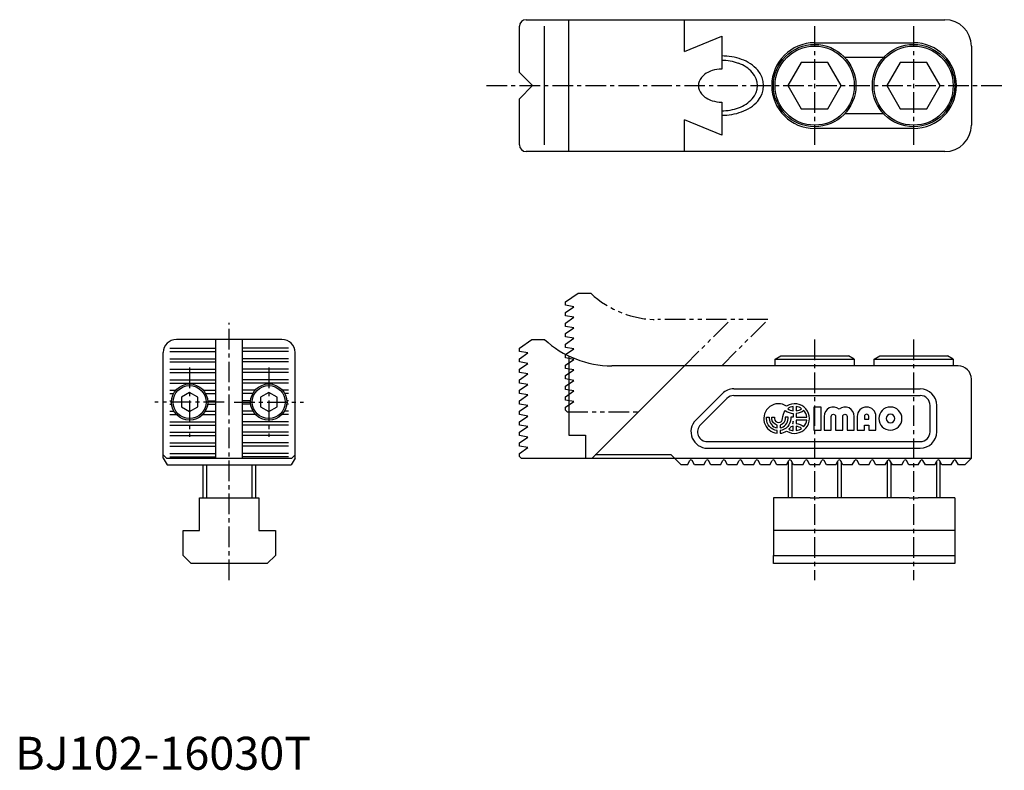
# Model space of a CAD drawing. Extents: x 1 to 300, y 0 to 228.
import ezdxf

# ---------------------------------------------------------------- set-up
doc = ezdxf.new("R2010")
doc.units = 0
doc.header["$LTSCALE"] = 5
doc.header["$MEASUREMENT"] = 0
doc.linetypes.add('CENTER', pattern=[2, 1.25, -0.25, 0.25, -0.25])
doc.linetypes.add('PHANTOM', pattern=[2.5, 1.25, -0.25, 0.25, -0.25, 0.25, -0.25])
doc.layers.get('0').update_dxf_attribs({"linetype": 'CONTINUOUS'})
for name, color, linetype in [('1', 1, 'CENTER'), ('11', 3, 'CONTINUOUS'), ('3', 3, 'CONTINUOUS'), ('5', 3, 'PHANTOM')]:
    doc.layers.add(name, color=color, linetype=linetype)
doc.styles.add('Standard1', font='ARIAL.TTF')

msp = doc.modelspace()

# ---------------------------------------------------------------- linework, layer by layer
for p, q in [((154.89, 227.53), (281.89, 227.53)), ((167.89, 187.53), (167.89, 227.53)), ((202.89, 217.91), (202.89, 227.53)), ((152.89, 211.53), (152.89, 225.53)), ((160.49, 189.53), (160.49, 225.53)), ((202.89, 217.91), (214.2, 222.53)), ((214.2, 222.53), (214.2, 212.53)), ((242.39, 220.53), (272.39, 220.53)), ((289.89, 219.53), (289.89, 195.53)), ((263.22, 216.03), (251.55, 216.03)), ((238.35, 214.53), (234.3, 207.53)), ((246.43, 214.53), (238.35, 214.53)), ((250.47, 207.53), (246.43, 214.53)), ((268.35, 214.53), (264.3, 207.53)), ((276.43, 214.53), (268.35, 214.53)), ((280.47, 207.53), (276.43, 214.53)), ((152.89, 211.53), (156.89, 207.53)), ((156.89, 207.53), (152.89, 203.53)), ((234.3, 207.53), (238.35, 200.53)), ((246.43, 200.53), (250.47, 207.53)), ((264.3, 207.53), (268.35, 200.53)), ((276.43, 200.53), (280.47, 207.53)), ((152.89, 189.53), (152.89, 203.53)), ((214.2, 202.53), (214.2, 192.53)), ((238.35, 200.53), (246.43, 200.53)), ((268.35, 200.53), (276.43, 200.53)), ((214.2, 192.53), (202.89, 197.15)), ((202.89, 187.53), (202.89, 197.15)), ((251.55, 199.03), (263.22, 199.03)), ((272.39, 194.53), (242.39, 194.53)), ((281.89, 187.53), (154.89, 187.53)), ((80.89, 130.53), (48.89, 130.53)), ((60.89, 94.53), (60.89, 130.53)), ((68.89, 94.53), (68.89, 130.53)), ((152.89, 127.89), (156.67, 130.53)), ((156.67, 130.53), (160.49, 130.53)), ((44.89, 94.53), (44.89, 126.53)), ((46.89, 127.89), (60.89, 127.89)), ((46.89, 126.89), (60.89, 126.89)), ((82.89, 127.89), (68.89, 127.89)), ((82.89, 126.89), (68.89, 126.89)), ((84.89, 94.53), (84.89, 126.53)), ((152.89, 126.89), (152.89, 127.89)), ((155.39, 126.45), (152.89, 126.89)), ((152.89, 124.69), (155.39, 126.45)), ((167.89, 125.49), (167.89, 101.53)), ((230.39, 124.53), (232.12, 125.53)), ((232.12, 125.53), (252.65, 125.53)), ((254.39, 124.53), (252.65, 125.53)), ((260.39, 124.53), (262.12, 125.53)), ((262.12, 125.53), (282.65, 125.53)), ((284.39, 124.53), (282.65, 125.53)), ((46.89, 124.69), (60.89, 124.69)), ((46.89, 123.69), (60.89, 123.69)), ((82.89, 124.69), (68.89, 124.69)), ((82.89, 123.69), (68.89, 123.69)), ((152.89, 123.69), (152.89, 124.69)), ((155.39, 123.25), (152.89, 123.69)), ((152.89, 121.5), (155.39, 123.25)), ((174.89, 94.53), (202.89, 122.53)), ((285.89, 122.53), (180.89, 122.53)), ((230.39, 124.53), (254.39, 124.53)), ((230.39, 122.53), (230.39, 124.53)), ((254.39, 124.53), (254.39, 122.53)), ((260.39, 122.53), (260.39, 124.53)), ((260.39, 124.53), (284.39, 124.53)), ((284.39, 124.53), (284.39, 122.53)), ((46.89, 121.5), (60.89, 121.5)), ((46.89, 120.5), (60.89, 120.5)), ((82.89, 121.5), (68.89, 121.5)), ((82.89, 120.5), (68.89, 120.5)), ((152.89, 120.5), (152.89, 121.5)), ((155.39, 120.06), (152.89, 120.5)), ((152.89, 118.31), (155.39, 120.06)), ((46.89, 118.31), (60.89, 118.31)), ((46.89, 117.31), (60.89, 117.31)), ((82.89, 118.31), (68.89, 118.31)), ((82.89, 117.31), (68.89, 117.31)), ((152.89, 117.31), (152.89, 118.31)), ((155.39, 116.87), (152.89, 117.31)), ((152.89, 115.12), (155.39, 116.87)), ((289.89, 94.53), (289.89, 118.53)), ((46.89, 115.12), (48.84, 115.12)), ((46.89, 114.12), (48.03, 114.12)), ((52.89, 114.42), (50.39, 112.98)), ((55.39, 112.98), (52.89, 114.42)), ((57.05, 115.12), (60.89, 115.12)), ((57.74, 114.12), (60.89, 114.12)), ((72.72, 115.12), (68.89, 115.12)), ((72.03, 114.12), (68.89, 114.12)), ((76.89, 114.42), (74.39, 112.98)), ((79.39, 112.98), (76.89, 114.42)), ((82.89, 115.12), (81.05, 115.12)), ((82.89, 114.12), (81.74, 114.12)), ((152.89, 114.12), (152.89, 115.12)), ((155.39, 113.68), (152.89, 114.12)), ((152.89, 111.93), (155.39, 113.68)), ((206.35, 106.07), (214.35, 114.07)), ((217.89, 115.53), (274.39, 115.53)), ((217.89, 113.53), (274.39, 113.53)), ((46.89, 111.93), (47.4, 111.93)), ((46.89, 110.93), (47.42, 110.93)), ((50.39, 112.98), (50.39, 110.09)), ((55.39, 110.09), (55.39, 112.98)), ((58.35, 110.93), (60.89, 110.93)), ((58.37, 111.93), (60.89, 111.93)), ((71.4, 111.93), (68.89, 111.93)), ((71.42, 110.93), (68.89, 110.93)), ((74.39, 112.98), (74.39, 110.09)), ((79.39, 110.09), (79.39, 112.98)), ((82.89, 110.93), (82.35, 110.93)), ((82.89, 111.93), (82.37, 111.93)), ((152.89, 110.93), (152.89, 111.93)), ((155.39, 110.49), (152.89, 110.93)), ((152.89, 108.74), (155.39, 110.49)), ((207.77, 104.65), (215.77, 112.65)), ((277.39, 102.53), (277.39, 110.53)), ((279.39, 102.53), (279.39, 110.53)), ((46.89, 108.74), (48.15, 108.74)), ((46.89, 107.74), (48.9, 107.74)), ((50.39, 110.09), (52.89, 108.64)), ((52.89, 108.64), (55.39, 110.09)), ((56.87, 107.74), (60.89, 107.74)), ((57.62, 108.74), (60.89, 108.74)), ((72.15, 108.74), (68.89, 108.74)), ((72.9, 107.74), (68.89, 107.74)), ((74.39, 110.09), (76.89, 108.64)), ((76.89, 108.64), (79.39, 110.09)), ((82.89, 107.74), (80.87, 107.74)), ((82.89, 108.74), (81.62, 108.74)), ((152.89, 107.74), (152.89, 108.74)), ((155.39, 107.3), (152.89, 107.74)), ((46.89, 105.55), (60.89, 105.55)), ((46.89, 104.55), (60.89, 104.55)), ((82.89, 105.55), (68.89, 105.55)), ((82.89, 104.55), (68.89, 104.55)), ((152.89, 105.55), (155.39, 107.3)), ((152.89, 104.55), (152.89, 105.55)), ((155.39, 104.11), (152.89, 104.55)), ((46.89, 102.36), (60.89, 102.36)), ((82.89, 102.36), (68.89, 102.36)), ((152.89, 102.36), (155.39, 104.11)), ((152.89, 101.36), (152.89, 102.36)), ((167.89, 101.53), (172.89, 101.53)), ((172.89, 101.53), (172.89, 94.53)), ((46.89, 101.36), (60.89, 101.36)), ((46.89, 99.16), (60.89, 99.16)), ((82.89, 101.36), (68.89, 101.36)), ((82.89, 99.16), (68.89, 99.16)), ((155.39, 100.91), (152.89, 101.36)), ((152.89, 99.16), (155.39, 100.91)), ((152.89, 98.16), (152.89, 99.16)), ((209.89, 99.53), (274.39, 99.53)), ((45.89, 94.53), (44.89, 95.53)), ((46.89, 98.16), (60.89, 98.16)), ((46.89, 95.97), (60.89, 95.97)), ((82.89, 98.16), (68.89, 98.16)), ((82.89, 95.97), (68.89, 95.97)), ((83.89, 94.53), (84.89, 95.53)), ((155.39, 97.72), (152.89, 98.16)), ((152.89, 95.97), (155.39, 97.72)), ((152.89, 95.03), (152.89, 95.97)), ((198.89, 95.53), (175.89, 95.53)), ((198.89, 95.53), (201.89, 92.53)), ((209.89, 97.53), (274.39, 97.53)), ((44.89, 94.53), (46.04, 92.53)), ((45.89, 94.53), (83.89, 94.53)), ((46.89, 94.97), (60.89, 94.97)), ((82.89, 94.97), (68.89, 94.97)), ((84.89, 94.53), (83.73, 92.53)), ((152.89, 95.03), (153.39, 94.53)), ((153.39, 94.53), (289.89, 94.53)), ((203.81, 92.53), (204.54, 93.8)), ((205.96, 92.53), (205.23, 93.8)), ((208.81, 92.53), (209.54, 93.8)), ((210.96, 92.53), (210.23, 93.8)), ((213.81, 92.53), (214.54, 93.8)), ((215.96, 92.53), (215.23, 93.8)), ((218.81, 92.53), (219.54, 93.8)), ((220.96, 92.53), (220.23, 93.8)), ((223.81, 92.53), (224.54, 93.8)), ((225.96, 92.53), (225.23, 93.8)), ((228.81, 92.53), (229.54, 93.8)), ((230.96, 92.53), (230.23, 93.8)), ((233.81, 92.53), (234.54, 93.8)), ((234.39, 93.53), (234.39, 82.53)), ((235.96, 92.53), (235.23, 93.8)), ((238.81, 92.53), (239.54, 93.8)), ((240.96, 92.53), (240.23, 93.8)), ((243.81, 92.53), (244.54, 93.8)), ((245.96, 92.53), (245.23, 93.8)), ((248.81, 92.53), (249.54, 93.8)), ((250.96, 92.53), (250.23, 93.8)), ((250.39, 93.53), (250.39, 82.53)), ((253.81, 92.53), (254.54, 93.8)), ((255.96, 92.53), (255.23, 93.8)), ((258.81, 92.53), (259.54, 93.8)), ((260.96, 92.53), (260.23, 93.8)), ((263.81, 92.53), (264.54, 93.8)), ((264.39, 93.53), (264.39, 82.53)), ((265.96, 92.53), (265.23, 93.8)), ((268.81, 92.53), (269.54, 93.8)), ((270.96, 92.53), (270.23, 93.8)), ((273.81, 92.53), (274.54, 93.8)), ((275.96, 92.53), (275.23, 93.8)), ((278.81, 92.53), (279.54, 93.8)), ((280.96, 92.53), (280.23, 93.8)), ((280.39, 93.53), (280.39, 82.53)), ((283.81, 92.53), (284.54, 93.8)), ((285.96, 92.53), (285.23, 93.8)), ((289.89, 94.53), (287.89, 92.53)), ((46.04, 92.53), (83.73, 92.53)), ((56.89, 92.53), (56.89, 82.53)), ((72.89, 92.53), (72.89, 82.53)), ((203.81, 92.53), (201.89, 92.53)), ((208.81, 92.53), (205.96, 92.53)), ((213.81, 92.53), (210.96, 92.53)), ((218.81, 92.53), (215.96, 92.53)), ((223.81, 92.53), (220.96, 92.53)), ((228.81, 92.53), (225.96, 92.53)), ((233.81, 92.53), (230.96, 92.53)), ((238.81, 92.53), (235.96, 92.53)), ((243.81, 92.53), (240.96, 92.53)), ((248.81, 92.53), (245.96, 92.53)), ((253.81, 92.53), (250.96, 92.53)), ((258.81, 92.53), (255.96, 92.53)), ((263.81, 92.53), (260.96, 92.53)), ((268.81, 92.53), (265.96, 92.53)), ((273.81, 92.53), (270.96, 92.53)), ((278.81, 92.53), (275.96, 92.53)), ((283.81, 92.53), (280.96, 92.53)), ((287.89, 92.53), (285.96, 92.53)), ((55.89, 72.53), (55.89, 82.53)), ((55.89, 82.53), (73.89, 82.53)), ((73.89, 82.53), (73.89, 72.53)), ((241.04, 82.53), (229.89, 82.53)), ((229.89, 82.53), (229.89, 72.53)), ((271.04, 82.53), (243.73, 82.53)), ((284.89, 82.53), (273.73, 82.53)), ((284.89, 82.53), (284.89, 72.53)), ((50.89, 72.53), (55.89, 72.53)), ((50.89, 65.03), (50.89, 72.53)), ((73.89, 72.53), (78.89, 72.53)), ((78.89, 72.53), (78.89, 65.03)), ((284.89, 72.53), (229.89, 72.53)), ((229.89, 72.53), (229.89, 65.03)), ((284.89, 72.53), (284.89, 65.03)), ((50.89, 65.03), (53.39, 62.53)), ((76.39, 62.53), (78.89, 65.03)), ((229.89, 65.03), (284.89, 65.03)), ((229.89, 62.53), (229.89, 65.03)), ((284.89, 65.03), (284.89, 62.53)), ((76.39, 62.53), (53.39, 62.53)), ((284.89, 62.53), (229.89, 62.53))]:
    msp.add_line(p, q)
for points in [[(241.04, 82.53, 0.018925), (241.71, 82.46, 0.018925), (242.39, 82.43, 0.01892), (243.06, 82.46, 0.01892), (243.73, 82.53)], [(271.04, 82.53, 0.018925), (271.71, 82.46, 0.018925), (272.39, 82.43, 0.01892), (273.06, 82.46, 0.01892), (273.73, 82.53)]]:
    msp.add_lwpolyline(points, format="xyb")
for centre, radius in [((242.39, 207.53), 12.5), ((242.39, 207.53), 12), ((272.39, 207.53), 12.5), ((272.39, 207.53), 12), ((52.89, 111.53), 5.5), ((52.89, 111.53), 5), ((76.89, 111.53), 5.5), ((76.89, 111.53), 5)]:
    msp.add_circle(centre, radius)
for centre, radius, start, end in [((154.89, 225.53), 2, 90, 180), ((281.89, 219.53), 8, 0, 90), ((242.39, 207.53), 13, 90, 270), ((272.39, 207.53), 13, 270, 90), ((214.2, 199.88), 15.29, 70.3807, 90), ((213.34, 205.4), 7, 106.7343, 139.12), ((214.2, 202.53), 10, 90, 106.7343), ((215.91, 204.69), 10.2, 42.0413, 70.3807), ((210.88, 207.53), 3.75, 139.12, 220.88), ((219.07, 207.53), 5.95, 317.9587, 42.0413), ((213.34, 209.66), 7, 220.88, 253.2657), ((215.91, 210.38), 10.2, 289.6193, 317.9587), ((214.2, 212.53), 10, 253.2657, 270), ((214.2, 215.18), 15.29, 270, 289.6193), ((281.89, 195.53), 8, 270, 0), ((154.89, 189.53), 2, 180, 270), ((48.89, 126.53), 4, 90, 180), ((80.89, 126.53), 4, 0, 90), ((180.89, 152.53), 30, 227.1666, 270), ((285.89, 118.53), 4, 0, 90), ((217.89, 110.53), 5, 90, 135), ((217.89, 110.53), 3, 90, 135), ((274.39, 110.53), 5, 0, 90), ((274.39, 110.53), 3, 0, 90), ((209.89, 102.53), 5, 135, 270), ((209.89, 102.53), 3, 135, 270), ((274.39, 102.53), 5, 270, 0), ((274.39, 102.53), 3, 270, 0), ((204.89, 93.6), 0.4, 30, 150), ((209.89, 93.6), 0.4, 30, 150), ((214.89, 93.6), 0.4, 30, 150), ((219.89, 93.6), 0.4, 30, 150), ((224.89, 93.6), 0.4, 30, 150), ((229.89, 93.6), 0.4, 30, 150), ((234.89, 93.6), 0.4, 30, 150), ((239.89, 93.6), 0.4, 30, 150), ((244.89, 93.6), 0.4, 30, 150), ((249.89, 93.6), 0.4, 30, 150), ((254.89, 93.6), 0.4, 30, 150), ((259.89, 93.6), 0.4, 30, 150), ((264.89, 93.6), 0.4, 30, 150), ((269.89, 93.6), 0.4, 30, 150), ((274.89, 93.6), 0.4, 30, 150), ((279.89, 93.6), 0.4, 30, 150), ((284.89, 93.6), 0.4, 30, 150)]:
    msp.add_arc(centre, radius, start, end)
at = {"layer": '1'}
for p, q in [((242.39, 225.53), (242.39, 189.53)), ((272.39, 225.53), (272.39, 189.53)), ((142.89, 207.53), (299.89, 207.53)), ((64.89, 57.53), (64.89, 135.53)), ((242.39, 130.53), (242.39, 57.53)), ((272.39, 130.53), (272.39, 57.53)), ((52.89, 122.03), (52.89, 101.03)), ((76.89, 122.03), (76.89, 101.03)), ((63.39, 111.53), (42.39, 111.53)), ((66.39, 111.53), (87.39, 111.53))]:
    msp.add_line(p, q, dxfattribs=at)
at = {"layer": '11'}
for points in [[(233.58, 108.97, 0.140225), (235.88, 108.05), (235.88, 106.98), (235.13, 106.98), (235.13, 106.53, -0.378699), (231.91, 102.88), (231.91, 102.05, 0.118614), (233.89, 102.75, 1.834022), (233.89, 110.31, 1.269154), (231.01, 102.05), (231.01, 102.88, -0.378699), (227.78, 106.53), (227.78, 106.98), (228.61, 106.98), (228.61, 106.53, 0.3685), (231.01, 103.72), (231.01, 104.56, -0.350001), (229.43, 106.53), (229.43, 106.98), (230.26, 106.98), (230.26, 106.53, 0.999999), (232.66, 106.53, -0.18335)], [(235.88, 108.88), (235.88, 110.18, 0.123882), (234.21, 109.53, 0.123882)], [(238.45, 109.53, 0.123882), (236.78, 110.18), (236.78, 108.88, 0.123882)], [(239.98, 106.98, 0.151797), (239.08, 108.97, -0.140225), (236.78, 108.05), (236.78, 106.98)], [(247.41, 103.03), (247.41, 107.19, -1), (248.73, 107.19), (248.73, 103.03), (250.91, 103.03), (250.91, 107.19, -1), (252.23, 107.19), (252.23, 103.03), (254.41, 103.03), (254.41, 107.19, 0.624747), (249.82, 109.43, 0.624747), (245.23, 107.19), (245.23, 103.03)], [(257.48, 104.56), (258.79, 104.56), (258.79, 103.03), (260.98, 103.03), (260.98, 107.19, 1), (255.29, 107.19), (255.29, 103.03), (257.48, 103.03)], [(258.79, 106.31), (258.79, 107.19, 1), (257.48, 107.19), (257.48, 106.31)], [(268.85, 106.53, 1), (261.85, 106.53, 1)], [(264.04, 106.53, 1), (266.66, 106.53, 1)], [(234.31, 106.53), (234.31, 106.98), (233.48, 106.98), (233.48, 106.53, -0.350001), (231.91, 104.56), (231.91, 103.72, 0.3685)], [(235.88, 105.71, -0.042057), (235.68, 104.98, -0.011157), (235.88, 105.01)], [(236.78, 106.08), (236.78, 105.01, -0.140225), (239.08, 104.09, 0.151797), (239.98, 106.08)], [(235.88, 104.18, 0.047975), (235.19, 104.03, -0.0529), (234.58, 103.3, 0.093332), (235.88, 102.88)], [(236.78, 104.18), (236.78, 102.88, 0.123882), (238.45, 103.53, 0.123882)]]:
    msp.add_lwpolyline(points, format="xyb", close=True, dxfattribs=at)
msp.add_lwpolyline([(244.35, 110.03), (242.16, 110.03), (242.16, 103.03), (244.35, 103.03)], close=True, dxfattribs=at)
at = {"layer": '3'}
for p, q in [((235.47, 93.39), (235.47, 82.53)), ((249.3, 93.39), (249.3, 82.53)), ((265.47, 93.39), (265.47, 82.53)), ((279.3, 93.39), (279.3, 82.53)), ((57.97, 92.53), (57.97, 82.53)), ((71.8, 92.53), (71.8, 82.53))]:
    msp.add_line(p, q, dxfattribs=at)
for centre, radius, start, end in [((214.2, 198.53), 18, 70.3807, 90), ((216.22, 204.18), 12, 42.0413, 70.3807), ((219.93, 207.53), 7, 317.9587, 42.0413), ((216.22, 210.88), 12, 289.6193, 317.9587), ((214.2, 216.53), 18, 270, 289.6193)]:
    msp.add_arc(centre, radius, start, end, dxfattribs=at)
at = {"layer": '5'}
for p, q in [((166.89, 141.89), (170.67, 144.53)), ((170.67, 144.53), (174.49, 144.53)), ((166.89, 140.89), (166.89, 141.89)), ((169.39, 140.45), (166.89, 140.89)), ((166.89, 138.69), (169.39, 140.45)), ((166.89, 137.69), (166.89, 138.69)), ((169.39, 137.25), (166.89, 137.69)), ((166.89, 135.5), (169.39, 137.25)), ((166.89, 134.5), (166.89, 135.5)), ((169.39, 134.06), (166.89, 134.5)), ((228.2, 136.53), (194.89, 136.53)), ((202.89, 122.53), (216.89, 136.53)), ((214.2, 122.53), (228.2, 136.53)), ((166.89, 132.31), (169.39, 134.06)), ((166.89, 131.31), (166.89, 132.31)), ((169.39, 130.87), (166.89, 131.31)), ((166.89, 129.12), (169.39, 130.87)), ((166.89, 128.12), (166.89, 129.12)), ((169.39, 127.68), (166.89, 128.12)), ((166.89, 125.93), (169.39, 127.68)), ((166.89, 124.93), (166.89, 125.93)), ((169.39, 124.49), (166.89, 124.93)), ((166.89, 122.74), (169.39, 124.49)), ((166.89, 121.74), (166.89, 122.74)), ((169.39, 121.3), (166.89, 121.74)), ((166.89, 119.55), (169.39, 121.3)), ((166.89, 118.55), (166.89, 119.55)), ((169.39, 118.11), (166.89, 118.55)), ((166.89, 116.36), (169.39, 118.11)), ((166.89, 115.36), (166.89, 116.36)), ((169.39, 114.91), (166.89, 115.36)), ((166.89, 113.16), (169.39, 114.91)), ((166.89, 112.16), (166.89, 113.16)), ((169.39, 111.72), (166.89, 112.16)), ((166.89, 109.97), (169.39, 111.72)), ((166.89, 109.03), (166.89, 109.97)), ((166.89, 109.03), (167.39, 108.53)), ((167.39, 108.53), (188.89, 108.53))]:
    msp.add_line(p, q, dxfattribs=at)
msp.add_arc((194.89, 166.53), 30, 227.1666, 270, dxfattribs=at)

# ---------------------------------------------------------------- texts
at = {"color": 3, "style": 'Standard1'}
msp.add_text('BJ102-16030T', height=10, dxfattribs=at).set_placement((0, 0))

doc.saveas('drawing.dxf')
